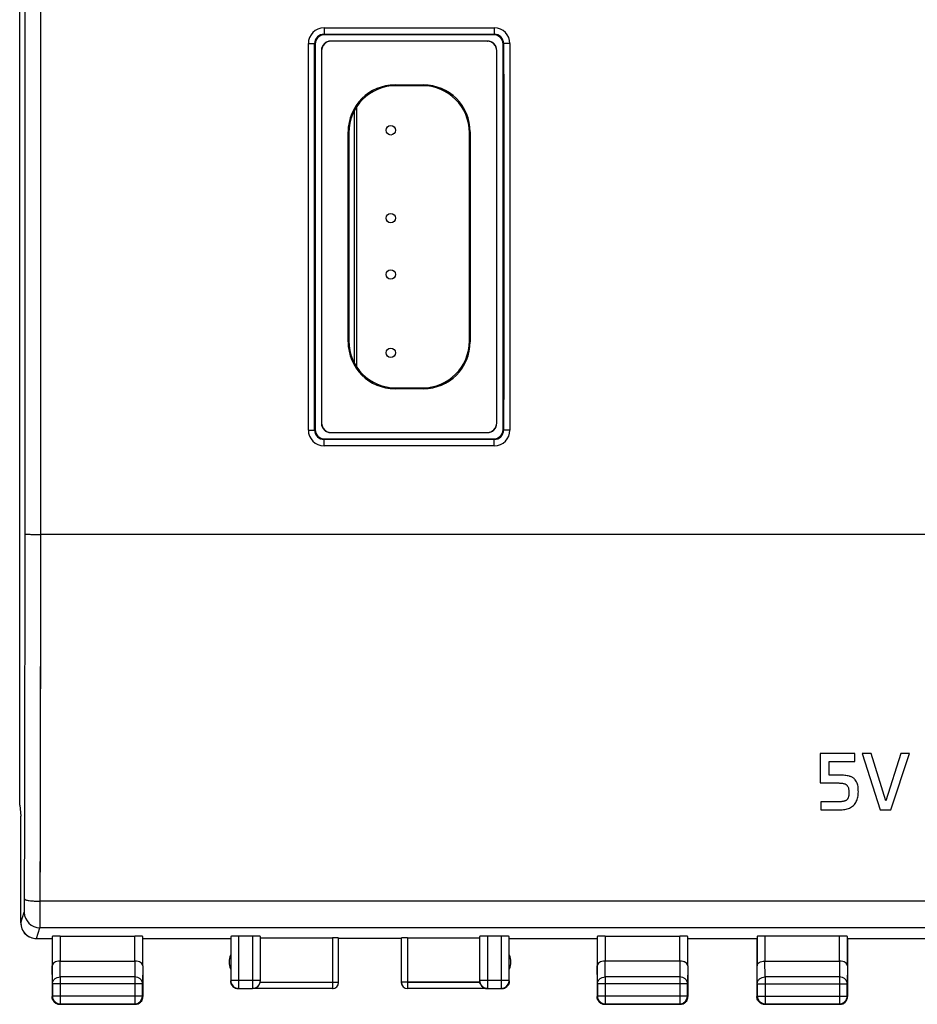
# Model space of a CAD drawing. Units: millimetres. Extents: x -100 to 33, y -25 to 46.
# Drawn here: x -24 to 5, y -25 to 7 of the extents above; entities that cross this region are included whole.
import ezdxf

# ---------------------------------------------------------------- set-up
doc = ezdxf.new("R2010")
doc.units = ezdxf.units.MM
doc.header["$LTSCALE"] = 16.335
doc.layers.get('0').update_dxf_attribs({"linetype": 'CONTINUOUS'})
for name, color, linetype in [('ASSI', 7, 'CONTINUOUS'), ('CURVE', 7, 'CONTINUOUS'), ('IMPORT_IGES', 7, 'CONTINUOUS'), ('MEC', 7, 'CONTINUOUS'), ('RACCORDO', 7, 'CONTINUOUS')]:
    doc.layers.add(name, color=color, linetype=linetype)

msp = doc.modelspace()

# ---------------------------------------------------------------- linework, layer by layer
at = {"color": 250, "linetype": 'CONTINUOUS'}
for p, q in [((-14.001, 6.67), (-14.001, 6.468)), ((-14.001, 6.67), (-8.565, 6.67)), ((-8.565, 6.67), (-8.565, 6.468)), ((-14.001, 6.468), (-13.983, 6.45)), ((-14.001, 6.468), (-8.565, 6.468)), ((-8.565, 6.468), (-8.583, 6.45)), ((-14.501, -6.17), (-14.501, 6.17)), ((-14.301, 6.168), (-14.283, 6.15)), ((-8.265, 6.168), (-8.283, 6.15)), ((-8.065, 6.17), (-8.065, -6.17)), ((-14.301, -6.168), (-14.283, -6.15)), ((-8.265, -6.168), (-8.283, -6.15)), ((-14.001, -6.468), (-13.983, -6.45)), ((-14.001, -6.67), (-14.001, -6.468)), ((-8.565, -6.468), (-14.001, -6.468)), ((-8.565, -6.468), (-8.583, -6.45)), ((-8.565, -6.67), (-8.565, -6.468)), ((-8.565, -6.67), (-14.001, -6.67)), ((-16.726, -22.321), (-16.726, -23.993)), ((-16.283, -22.321), (-16.283, -23.993)), ((-8.783, -22.321), (-8.783, -23.993)), ((-8.34, -22.321), (-8.34, -23.993)), ((-16.033, -23.743), (-16.976, -23.743)), ((-16.038, -23.798), (-13.733, -23.798)), ((-11.333, -23.798), (-9.028, -23.798)), ((-8.09, -23.743), (-9.033, -23.743)), ((-8.091, -23.769), (-8.09, -23.743)), ((-8.808, -23.992), (-8.783, -23.993)), ((-8.34, -23.993), (-8.338, -23.993))]:
    msp.add_line(p, q, dxfattribs=at)
at = {"color": 7, "linetype": 'CONTINUOUS'}
for p, q in [((-16.976, -22.334), (-16.976, -23.743)), ((-16.283, -22.321), (-16.726, -22.321)), ((-16.033, -23.743), (-16.033, -22.334)), ((-9.033, -22.334), (-9.033, -23.743)), ((-8.34, -22.321), (-8.783, -22.321)), ((-8.09, -23.743), (-8.09, -22.334)), ((-16.726, -23.993), (-16.283, -23.993)), ((-13.733, -23.998), (-16.283, -23.998)), ((-8.783, -23.998), (-11.333, -23.998)), ((-8.783, -23.993), (-8.34, -23.993))]:
    msp.add_line(p, q, dxfattribs=at)
at = {"color": 250, "linetype": 'CONTINUOUS'}
for centre, radius, start, end in [((-14.001, 6.17), 0.5, 90.0047, 179.9933), ((-8.565, 6.17), 0.5, 0.0068, 89.9954), ((-14.001, 6.168), 0.3, 89.973, 179.9827), ((-8.565, 6.168), 0.3, 0.0174, 90.0271), ((-14.001, -6.17), 0.5, 180.0068, 269.9954), ((-14.001, -6.168), 0.3, 180.0174, 270.027), ((-8.565, -6.168), 0.3, 269.9731, 359.9827), ((-8.565, -6.17), 0.5, 270.0047, 359.9933), ((-16.283, -23.743), 0.25, 269.9996, 359.9996)]:
    msp.add_arc(centre, radius, start, end, dxfattribs=at)
at = {"color": 7, "linetype": 'CONTINUOUS'}
for centre, radius, start, end in [((-16.735, -23.75), 0.248, 180.0207, 186.7356), ((-16.726, -23.743), 0.25, 180.0019, 269.9981), ((-16.732, -23.749), 0.251, 210.0256, 239.9744), ((-16.284, -23.747), 0.251, 270.3172, 348.1958), ((-8.783, -23.743), 0.25, 179.9969, 264.0886), ((-8.783, -23.748), 0.249, 206.7471, 216.9706), ((-8.34, -23.743), 0.25, 270.2984, 354.0886), ((-8.332, -23.75), 0.249, 352.4349, 359.9746), ((-16.733, -23.751), 0.249, 262.4349, 269.9746), ((-8.782, -23.747), 0.251, 216.9667, 269.7085), ((-8.333, -23.752), 0.248, 270.0207, 276.7356), ((-8.333, -23.75), 0.25, 300.0256, 322.5126)]:
    msp.add_arc(centre, radius, start, end, dxfattribs=at)
for centre, major_axis, ratio, start_param, end_param in [((-16.726, -22.334), (0.25, 0), 0.052408, 1.570796, 3.136357), ((-16.283, -22.334), (0.25, 0), 0.052408, 0, 1.570796), ((-8.783, -22.334), (0.25, 0), 0.052408, 1.570796, 3.141593), ((-8.34, -22.334), (0.25, 0), 0.052408, 0.005236, 1.570796), ((-8.783, -23.747), (0, 0.25), 0.999986, -4.712389, -4.506754)]:
    msp.add_ellipse(centre, major_axis=major_axis, ratio=ratio, start_param=start_param, end_param=end_param, dxfattribs=at)
at = {"color": 250, "linetype": 'CONTINUOUS'}
for points, knots in [([(-14.501, 6.17), (-14.475, 6.17), (-14.439, 6.17), (-14.392, 6.17), (-14.362, 6.17), (-14.338, 6.169), (-14.321, 6.169), (-14.311, 6.168), (-14.306, 6.168), (-14.303, 6.168), (-14.301, 6.168), (-14.301, 6.168)], [0, 0, 0, 0, 0.378133, 0.550174, 0.700942, 0.825343, 0.918595, 0.952481, 0.977511, 0.993425, 1, 1, 1, 1]), ([(-8.065, 6.17), (-8.09, 6.17), (-8.127, 6.17), (-8.174, 6.17), (-8.204, 6.17), (-8.228, 6.169), (-8.245, 6.169), (-8.255, 6.168), (-8.26, 6.168), (-8.263, 6.168), (-8.265, 6.168), (-8.265, 6.168)], [0, 0, 0, 0, 0.378133, 0.550174, 0.700942, 0.825342, 0.918595, 0.952481, 0.977511, 0.993425, 1, 1, 1, 1]), ([(-14.501, -6.17), (-14.475, -6.17), (-14.439, -6.17), (-14.392, -6.17), (-14.362, -6.17), (-14.338, -6.169), (-14.321, -6.169), (-14.311, -6.168), (-14.306, -6.168), (-14.303, -6.168), (-14.301, -6.168), (-14.301, -6.168)], [0, 0, 0, 0, 0.378133, 0.550174, 0.700942, 0.825342, 0.918595, 0.952481, 0.977511, 0.993425, 1, 1, 1, 1]), ([(-8.065, -6.17), (-8.09, -6.17), (-8.127, -6.17), (-8.174, -6.17), (-8.204, -6.17), (-8.228, -6.169), (-8.245, -6.169), (-8.255, -6.168), (-8.26, -6.168), (-8.263, -6.168), (-8.265, -6.168), (-8.265, -6.168)], [0, 0, 0, 0, 0.378133, 0.550174, 0.700942, 0.825343, 0.918595, 0.952481, 0.977511, 0.993425, 1, 1, 1, 1])]:
    msp.add_open_spline(points, degree=3, knots=knots, dxfattribs=at)
for points in [[(-14.301, -6.168), (-14.302, -2.056), (-14.302, 2.056), (-14.301, 6.168)], [(-8.265, 6.168), (-8.264, 2.056), (-8.264, -2.056), (-8.265, -6.168)]]:
    msp.add_open_spline(points, degree=3, dxfattribs=at)
at = {"color": 7, "linetype": 'CONTINUOUS'}
for points in [[(-16.949, -23.875), (-16.966, -23.846), (-16.977, -23.812), (-16.981, -23.779)], [(-8.085, -23.783), (-8.091, -23.825), (-8.108, -23.868), (-8.135, -23.902)], [(-16.766, -23.998), (-16.798, -23.994), (-16.83, -23.983), (-16.858, -23.966)], [(-8.208, -23.966), (-8.237, -23.983), (-8.27, -23.994), (-8.304, -23.998)]]:
    msp.add_open_spline(points, degree=3, dxfattribs=at)
msp.add_open_spline([(-9.006, -23.86), (-9.008, -23.855), (-9.018, -23.836), (-9.024, -23.815), (-9.028, -23.798)], degree=3, knots=[0, 0, 0, 0, 0.246418, 1, 1, 1, 1], dxfattribs=at)
at = {"layer": 'ASSI', "color": 7, "linetype": 'CONTINUOUS'}
for p, q in [((-23.717, -18.147), (-23.717, 18.147)), ((-8.583, 6.45), (-13.983, 6.45)), ((-14.283, 6.15), (-14.283, -6.15)), ((-8.283, -6.15), (-8.283, 6.15)), ((-13.983, -6.45), (-8.583, -6.45)), ((-23.717, -18.147), (-23.683, -18.491)), ((-23.683, -18.5), (-23.683, -18.491)), ((-23.683, -21.9), (-23.683, -18.5)), ((-23.183, -22.4), (-22.683, -22.4)), ((-22.676, -22.334), (-22.676, -23.267)), ((-22.426, -22.321), (-20.04, -22.321)), ((-19.79, -23.267), (-19.79, -22.334)), ((-19.783, -22.4), (-16.983, -22.4)), ((-16.976, -22.334), (-16.976, -23.743)), ((-16.283, -22.321), (-16.726, -22.321)), ((-16.033, -23.743), (-16.033, -22.334)), ((-16.033, -22.374), (-13.733, -22.374)), ((-13.533, -23.798), (-13.533, -22.384)), ((-11.533, -22.4), (-13.533, -22.4)), ((-11.533, -22.384), (-11.533, -23.798)), ((-11.333, -22.374), (-9.033, -22.374)), ((-9.033, -22.334), (-9.033, -23.743)), ((-8.34, -22.321), (-8.783, -22.321)), ((-8.09, -23.743), (-8.09, -22.334)), ((-8.083, -22.4), (-5.283, -22.4)), ((-5.276, -22.334), (-5.276, -23.267)), ((-5.026, -22.321), (-2.64, -22.321)), ((-2.39, -23.267), (-2.39, -22.334)), ((-2.383, -22.4), (-0.183, -22.4)), ((-0.183, -22.4), (-0.183, -24.25)), ((-0.176, -22.334), (-0.176, -23.267)), ((2.46, -22.321), (0.074, -22.321)), ((2.71, -23.267), (2.71, -22.334)), ((2.717, -22.4), (5.517, -22.4)), ((2.717, -22.4), (2.717, -24.25)), ((-22.426, -23.123), (-20.04, -23.123)), ((-2.64, -23.123), (-5.026, -23.123)), ((0.074, -23.123), (2.46, -23.123)), ((-22.683, -23.267), (-22.683, -24.25)), ((-19.783, -23.267), (-19.783, -24.25)), ((-5.283, -23.267), (-5.283, -24.25)), ((-2.383, -23.267), (-2.383, -24.25)), ((-22.671, -23.844), (-22.671, -24.238)), ((-19.795, -24.238), (-19.795, -23.844)), ((-5.271, -23.844), (-5.271, -24.238)), ((-2.395, -24.238), (-2.395, -23.844)), ((-0.17, -23.844), (-0.17, -24.237)), ((2.704, -24.237), (2.704, -23.844)), ((-16.726, -23.993), (-16.283, -23.993)), ((-13.733, -23.998), (-16.283, -23.998)), ((-8.783, -23.998), (-11.333, -23.998)), ((-8.783, -23.993), (-8.34, -23.993)), ((-22.433, -24.5), (-20.033, -24.5)), ((-22.421, -24.488), (-20.045, -24.488)), ((-5.033, -24.5), (-2.633, -24.5)), ((-5.021, -24.488), (-2.645, -24.488)), ((0.067, -24.5), (2.467, -24.5)), ((0.08, -24.487), (2.454, -24.487))]:
    msp.add_line(p, q, dxfattribs=at)
at = {"layer": 'ASSI', "color": 250, "linetype": 'CONTINUOUS'}
for p, q in [((-23.044, -9.5), (-23.044, 9.5)), ((-14.001, 6.67), (-14.001, 6.468)), ((-14.001, 6.67), (-8.565, 6.67)), ((-8.565, 6.67), (-8.565, 6.468)), ((-14.001, 6.468), (-13.983, 6.45)), ((-14.001, 6.468), (-8.565, 6.468)), ((-8.565, 6.468), (-8.583, 6.45)), ((-14.501, -6.17), (-14.501, 6.17)), ((-14.301, 6.168), (-14.283, 6.15)), ((-8.265, 6.168), (-8.283, 6.15)), ((-8.065, 6.17), (-8.065, -6.17)), ((-14.301, -6.168), (-14.283, -6.15)), ((-8.265, -6.168), (-8.283, -6.15)), ((-14.001, -6.468), (-13.983, -6.45)), ((-14.001, -6.67), (-14.001, -6.468)), ((-8.565, -6.468), (-14.001, -6.468)), ((-8.565, -6.468), (-8.583, -6.45)), ((-8.565, -6.67), (-8.565, -6.468)), ((-8.565, -6.67), (-14.001, -6.67)), ((20.478, -9.5), (-23.044, -9.5)), ((20.495, -21.211), (-23.061, -21.211)), ((-23.682, -21.9), (-23.569, -21.561)), ((-23.182, -22.4), (-23.069, -22.06)), ((20.503, -22.06), (-23.069, -22.06)), ((-22.426, -22.321), (-22.426, -23.123)), ((-20.04, -23.123), (-20.04, -22.321)), ((-16.726, -22.321), (-16.726, -23.993)), ((-16.283, -22.321), (-16.283, -23.993)), ((-13.733, -22.374), (-13.733, -23.998)), ((-11.333, -22.374), (-11.333, -23.998)), ((-8.783, -22.321), (-8.783, -23.993)), ((-8.34, -22.321), (-8.34, -23.993)), ((-5.026, -22.321), (-5.026, -23.123)), ((-2.64, -23.123), (-2.64, -22.321)), ((0.074, -22.321), (0.074, -23.123)), ((2.46, -23.123), (2.46, -22.321)), ((-22.421, -23.628), (-22.426, -23.123)), ((-20.04, -23.123), (-20.045, -23.628)), ((-5.021, -23.628), (-5.026, -23.123)), ((-2.64, -23.123), (-2.645, -23.628)), ((0.08, -23.628), (0.075, -23.123)), ((2.459, -23.123), (2.454, -23.628)), ((-22.671, -23.844), (-22.676, -23.267)), ((-19.79, -23.267), (-19.795, -23.844)), ((-5.271, -23.844), (-5.276, -23.267)), ((-2.39, -23.267), (-2.395, -23.844)), ((-0.17, -23.844), (-0.176, -23.267)), ((2.71, -23.267), (2.704, -23.844)), ((-19.795, -23.844), (-22.671, -23.844)), ((-20.045, -23.628), (-22.421, -23.628)), ((-22.421, -23.628), (-22.421, -24.488)), ((-20.045, -23.628), (-20.045, -24.488)), ((-16.033, -23.743), (-16.976, -23.743)), ((-16.038, -23.798), (-13.533, -23.798)), ((-9.028, -23.798), (-11.533, -23.798)), ((-8.09, -23.743), (-9.033, -23.743)), ((-2.395, -23.844), (-5.271, -23.844)), ((-2.645, -23.628), (-5.021, -23.628)), ((-5.021, -23.628), (-5.021, -24.488)), ((-2.645, -23.628), (-2.645, -24.488)), ((-0.17, -23.844), (2.704, -23.844)), ((2.454, -23.628), (0.08, -23.628)), ((0.08, -23.628), (0.08, -24.487)), ((2.454, -23.628), (2.454, -24.487)), ((-13.733, -23.998), (-13.713, -23.997)), ((-8.34, -23.993), (-8.338, -23.993)), ((-22.671, -24.238), (-22.683, -24.25)), ((-19.795, -24.238), (-22.671, -24.238)), ((-22.421, -24.488), (-22.433, -24.5)), ((-20.045, -24.488), (-20.033, -24.5)), ((-19.795, -24.238), (-19.783, -24.25)), ((-5.271, -24.238), (-5.283, -24.25)), ((-2.395, -24.238), (-5.271, -24.238)), ((-5.021, -24.488), (-5.033, -24.5)), ((-2.645, -24.488), (-2.633, -24.5)), ((-2.395, -24.238), (-2.383, -24.25)), ((-0.17, -24.237), (-0.183, -24.25)), ((-0.17, -24.237), (2.704, -24.237)), ((-0.17, -24.238), (-0.17, -24.237)), ((0.08, -24.487), (0.067, -24.5)), ((2.454, -24.487), (2.467, -24.5)), ((2.704, -24.237), (2.717, -24.25))]:
    msp.add_line(p, q, dxfattribs=at)
for centre, radius, start, end in [((-14.001, 6.17), 0.5, 90.0064, 179.9918), ((-8.565, 6.17), 0.5, 0.0085, 89.9939), ((-14.001, 6.168), 0.3, 89.9724, 179.9832), ((-8.565, 6.168), 0.3, 0.0168, 90.0275), ((-14.001, -6.17), 0.5, 180.0085, 269.9939), ((-14.001, -6.168), 0.3, 180.0168, 270.0276), ((-8.565, -6.168), 0.3, 269.9724, 359.9832), ((-8.565, -6.17), 0.5, 270.0064, 359.9918), ((-5075.792, -7.858), 5052.248, 359.849417, 359.981486), ((-5131.899, -7.858), 5108.855, 359.850254, 359.981589), ((-23.069, -21.56), 0.5, 180.0994, 269.9756), ((-16.283, -23.743), 0.25, 269.9996, 359.9996), ((-11.333, -23.798), 0.2, 180.0036, 269.9972), ((-8.339, -23.743), 0.25, 354.1456, 359.989), ((-8.783, -23.744), 0.25, 264.1462, 269.9905), ((-20.045, -24.239), 0.25, 270.0113, 275.8701), ((-2.645, -24.239), 0.25, 270.0113, 275.8701), ((0.08, -24.237), 0.25, 263.8154, 269.9874)]:
    msp.add_arc(centre, radius, start, end, dxfattribs=at)
at = {"layer": 'ASSI', "color": 7, "linetype": 'CONTINUOUS'}
for centre, radius, start, end in [((-23.182, -21.9), 0.5, 180.0054, 265.1553), ((-23.182, -21.902), 0.498, 265.1553, 269.9938), ((-16.533, -23.15), 0.5, 154.1581, 205.8419), ((-8.533, -23.15), 0.5, 334.1581, 25.8419), ((-16.733, -23.75), 0.25, 180.0745, 269.9764), ((-16.726, -23.744), 0.25, 180.0137, 269.9863), ((-16.284, -23.747), 0.251, 270.3198, 348.1948), ((-13.732, -23.8), 0.199, 270, 359.9906), ((-11.333, -23.801), 0.199, 180.012, 269.988), ((-8.783, -23.743), 0.25, 180.0123, 264.1462), ((-8.782, -23.748), 0.251, 191.8108, 269.727), ((-8.34, -23.743), 0.25, 270.3156, 354.1456), ((-8.333, -23.75), 0.25, 325.0143, 359.9764), ((-8.333, -23.75), 0.25, 270.0745, 300.0005), ((-22.434, -24.25), 0.249, 180.0065, 269.9935), ((-22.422, -24.238), 0.249, 180.0081, 269.9919), ((-20.033, -24.251), 0.249, 270.0065, 274.6958), ((-20.044, -24.238), 0.249, 275.8701, 359.9919), ((-20.032, -24.25), 0.249, 295.0094, 359.9935), ((-5.034, -24.25), 0.249, 180.0065, 269.9935), ((-5.022, -24.238), 0.249, 180.0081, 269.9919), ((-2.633, -24.251), 0.249, 270.0065, 274.6958), ((-2.644, -24.238), 0.249, 275.8701, 359.9919), ((-2.632, -24.25), 0.249, 295.0094, 359.9935), ((0.066, -24.25), 0.249, 180.0065, 269.9935), ((0.079, -24.237), 0.249, 180.3442, 263.8154), ((2.454, -24.238), 0.249, 270.0085, 359.9915), ((2.467, -24.251), 0.249, 270.0065, 359.9935)]:
    msp.add_arc(centre, radius, start, end, dxfattribs=at)
for centre, major_axis, ratio, start_param, end_param in [((-13.983, 6.15), (-0.212, 0.212), 0.999695, 5.497939, 7.068431), ((-8.583, 6.15), (0.212, 0.212), 0.999695, 5.497939, 7.068431), ((-13.983, -6.15), (-0.212, -0.212), 0.999695, 5.497939, 7.068431), ((-8.583, -6.15), (0.212, -0.212), 0.999695, 5.497939, 7.068431), ((-22.426, -22.334), (0.25, 0), 0.052408, 1.570796, 3.136357), ((-20.04, -22.334), (0.25, 0), 0.052408, 0.005236, 1.570796), ((-16.726, -22.334), (0.25, 0), 0.052408, 1.570796, 3.136357), ((-16.283, -22.334), (0.25, 0), 0.052408, 0, 1.570796), ((-13.733, -22.384), (0.2, 0), 0.052408, 0, 1.570796), ((-11.333, -22.384), (0.2, 0), 0.052408, 1.570796, 3.141593), ((-8.783, -22.334), (0.25, 0), 0.052408, 1.570796, 3.141593), ((-8.34, -22.334), (0.25, 0), 0.052408, 0.005236, 1.570796), ((-5.026, -22.334), (0.25, 0), 0.052408, 1.570796, 3.136357), ((-2.64, -22.334), (0.25, 0), 0.052408, 0.005236, 1.570796), ((0.074, -22.334), (0.25, 0), 0.052408, 1.570796, 3.135775), ((2.46, -22.334), (0.25, 0), 0.052408, 0.005818, 1.570796), ((-16.283, -23.747), (0, 0.25), 0.999986, -1.776431, -1.570796), ((-8.783, -23.747), (0, 0.25), 0.999986, -4.712389, -4.506754)]:
    msp.add_ellipse(centre, major_axis=major_axis, ratio=ratio, start_param=start_param, end_param=end_param, dxfattribs=at)
at = {"layer": 'ASSI', "color": 250, "linetype": 'CONTINUOUS'}
for points, knots in [([(-23.544, -9.491), (-23.543, -7.909), (-23.542, -1.582), (-23.542, 4.745), (-23.544, 9.491)], [0, 0, 0, 0, 0.249989, 1, 1, 1, 1]), ([(-14.501, 6.17), (-14.475, 6.17), (-14.439, 6.17), (-14.392, 6.17), (-14.362, 6.17), (-14.338, 6.169), (-14.321, 6.169), (-14.311, 6.168), (-14.306, 6.168), (-14.303, 6.168), (-14.301, 6.168), (-14.301, 6.168)], [0, 0, 0, 0, 0.378656, 0.550079, 0.700822, 0.825303, 0.918741, 0.952702, 0.977672, 0.993476, 1, 1, 1, 1]), ([(-8.065, 6.17), (-8.091, 6.17), (-8.127, 6.17), (-8.174, 6.17), (-8.204, 6.17), (-8.228, 6.169), (-8.245, 6.169), (-8.255, 6.168), (-8.26, 6.168), (-8.263, 6.168), (-8.265, 6.168), (-8.265, 6.168)], [0, 0, 0, 0, 0.378656, 0.550079, 0.700822, 0.825303, 0.91874, 0.952702, 0.977672, 0.993476, 1, 1, 1, 1]), ([(-14.501, -6.17), (-14.475, -6.17), (-14.439, -6.17), (-14.392, -6.17), (-14.362, -6.17), (-14.338, -6.169), (-14.321, -6.169), (-14.311, -6.168), (-14.306, -6.168), (-14.303, -6.168), (-14.301, -6.168), (-14.301, -6.168)], [0, 0, 0, 0, 0.378656, 0.550079, 0.700822, 0.825303, 0.91874, 0.952702, 0.977672, 0.993476, 1, 1, 1, 1]), ([(-8.065, -6.17), (-8.091, -6.17), (-8.127, -6.17), (-8.174, -6.17), (-8.204, -6.17), (-8.228, -6.169), (-8.245, -6.169), (-8.255, -6.168), (-8.26, -6.168), (-8.263, -6.168), (-8.265, -6.168), (-8.265, -6.168)], [0, 0, 0, 0, 0.378656, 0.550079, 0.700822, 0.825303, 0.918741, 0.952702, 0.977672, 0.993476, 1, 1, 1, 1]), ([(-23.544, -9.491), (-23.544, -9.491), (-23.542, -9.491), (-23.539, -9.492), (-23.531, -9.492), (-23.519, -9.493), (-23.502, -9.494), (-23.481, -9.495), (-23.455, -9.496), (-23.426, -9.497), (-23.38, -9.497), (-23.316, -9.498), (-23.231, -9.499), (-23.139, -9.5), (-23.076, -9.5), (-23.044, -9.5)], [0, 0, 0, 0, 0.002225, 0.006699, 0.02255, 0.047563, 0.081537, 0.12413, 0.174973, 0.233581, 0.299394, 0.450145, 0.621502, 0.807202, 1, 1, 1, 1]), ([(-23.569, -21.561), (-23.569, -21.56), (-23.568, -21.556), (-23.568, -21.548), (-23.567, -21.537), (-23.566, -21.515), (-23.565, -21.48), (-23.564, -21.428), (-23.563, -21.366), (-23.562, -21.268), (-23.561, -21.19), (-23.561, -21.136)], [0, 0, 0, 0, 0.00971, 0.027864, 0.054381, 0.08909, 0.181988, 0.303884, 0.451237, 0.619699, 1, 1, 1, 1]), ([(-23.561, -21.136), (-23.56, -21.142), (-23.551, -21.151), (-23.537, -21.158), (-23.511, -21.168), (-23.469, -21.179), (-23.379, -21.195), (-23.241, -21.207), (-23.124, -21.211), (-23.061, -21.211)], [0, 0, 0, 0, 0.035321, 0.06319, 0.098785, 0.193029, 0.316092, 0.631276, 1, 1, 1, 1]), ([(-23.069, -22.06), (-23.069, -22.058), (-23.068, -22.05), (-23.068, -22.034), (-23.067, -22.012), (-23.066, -21.968), (-23.065, -21.898), (-23.064, -21.795), (-23.063, -21.671), (-23.062, -21.474), (-23.061, -21.318), (-23.061, -21.211)], [0, 0, 0, 0, 0.009602, 0.02771, 0.05421, 0.088902, 0.181811, 0.303731, 0.451112, 0.619629, 1, 1, 1, 1]), ([(-22.671, -23.844), (-22.671, -23.816), (-22.657, -23.757), (-22.6, -23.686), (-22.518, -23.639), (-22.454, -23.628), (-22.421, -23.628)], [0, 0, 0, 0, 0.233185, 0.476663, 0.733778, 1, 1, 1, 1]), ([(-19.795, -23.844), (-19.795, -23.816), (-19.809, -23.757), (-19.866, -23.686), (-19.948, -23.639), (-20.012, -23.628), (-20.045, -23.628)], [0, 0, 0, 0, 0.233185, 0.476663, 0.733778, 1, 1, 1, 1]), ([(-5.271, -23.844), (-5.271, -23.816), (-5.257, -23.757), (-5.2, -23.686), (-5.118, -23.639), (-5.054, -23.628), (-5.021, -23.628)], [0, 0, 0, 0, 0.233185, 0.476663, 0.733778, 1, 1, 1, 1]), ([(-2.395, -23.844), (-2.395, -23.816), (-2.409, -23.757), (-2.466, -23.686), (-2.548, -23.639), (-2.612, -23.628), (-2.645, -23.628)], [0, 0, 0, 0, 0.233185, 0.476663, 0.733778, 1, 1, 1, 1]), ([(-0.17, -23.844), (-0.17, -23.816), (-0.156, -23.757), (-0.099, -23.686), (-0.016, -23.639), (0.048, -23.628), (0.08, -23.628)], [0, 0, 0, 0, 0.23318, 0.47667, 0.733792, 1, 1, 1, 1]), ([(2.704, -23.844), (2.704, -23.816), (2.69, -23.757), (2.633, -23.686), (2.55, -23.639), (2.486, -23.628), (2.454, -23.628)], [0, 0, 0, 0, 0.23318, 0.47667, 0.733792, 1, 1, 1, 1])]:
    msp.add_open_spline(points, degree=3, knots=knots, dxfattribs=at)
for points in [[(-14.301, -6.168), (-14.302, -2.056), (-14.302, 2.056), (-14.301, 6.168)], [(-8.265, 6.168), (-8.264, 2.056), (-8.264, -2.056), (-8.265, -6.168)]]:
    msp.add_open_spline(points, degree=3, dxfattribs=at)
at = {"layer": 'ASSI', "color": 7, "linetype": 'CONTINUOUS'}
for points, knots in [([(-22.426, -23.123), (-22.461, -23.123), (-22.524, -23.13), (-22.596, -23.158), (-22.638, -23.189), (-22.66, -23.213), (-22.673, -23.24), (-22.676, -23.258), (-22.676, -23.267)], [0, 0, 0, 0, 0.326133, 0.605182, 0.721738, 0.823962, 0.915154, 1, 1, 1, 1]), ([(-19.79, -23.267), (-19.79, -23.258), (-19.793, -23.24), (-19.806, -23.213), (-19.828, -23.189), (-19.871, -23.158), (-19.942, -23.13), (-20.006, -23.123), (-20.04, -23.123)], [0, 0, 0, 0, 0.084803, 0.175967, 0.278187, 0.394763, 0.673894, 1, 1, 1, 1]), ([(-5.026, -23.123), (-5.061, -23.123), (-5.124, -23.13), (-5.196, -23.158), (-5.238, -23.189), (-5.26, -23.213), (-5.273, -23.24), (-5.276, -23.258), (-5.276, -23.267)], [0, 0, 0, 0, 0.326133, 0.605182, 0.721738, 0.823962, 0.915154, 1, 1, 1, 1]), ([(-2.39, -23.267), (-2.39, -23.258), (-2.393, -23.24), (-2.406, -23.213), (-2.428, -23.189), (-2.471, -23.158), (-2.542, -23.13), (-2.606, -23.123), (-2.64, -23.123)], [0, 0, 0, 0, 0.084803, 0.175967, 0.278187, 0.394763, 0.673894, 1, 1, 1, 1]), ([(-0.176, -23.267), (-0.176, -23.258), (-0.172, -23.24), (-0.159, -23.213), (-0.137, -23.189), (-0.095, -23.158), (-0.023, -23.13), (0.041, -23.123), (0.075, -23.123)], [0, 0, 0, 0, 0.084797, 0.175973, 0.278214, 0.394811, 0.673948, 1, 1, 1, 1]), ([(2.71, -23.267), (2.71, -23.258), (2.706, -23.24), (2.693, -23.213), (2.671, -23.189), (2.629, -23.158), (2.557, -23.13), (2.493, -23.123), (2.459, -23.123)], [0, 0, 0, 0, 0.084797, 0.175973, 0.278214, 0.394811, 0.673948, 1, 1, 1, 1])]:
    msp.add_open_spline(points, degree=3, knots=knots, dxfattribs=at)
for points in [[(-8.128, -23.893), (-8.149, -23.923), (-8.177, -23.948), (-8.208, -23.966)], [(-19.927, -24.477), (-19.954, -24.489), (-19.983, -24.497), (-20.013, -24.499)], [(-2.527, -24.477), (-2.554, -24.489), (-2.583, -24.497), (-2.613, -24.499)]]:
    msp.add_open_spline(points, degree=3, dxfattribs=at)
at = {"layer": 'CURVE', "color": 250, "linetype": 'CONTINUOUS'}
for p, q in [((2.951, -16.492), (1.838, -16.492)), ((1.838, -16.492), (1.838, -17.435)), ((2.951, -16.752), (2.951, -16.492)), ((3.464, -16.492), (3.18, -16.492)), ((3.18, -16.492), (3.759, -18.292)), ((3.937, -18), (3.464, -16.492)), ((4.413, -16.492), (3.937, -18)), ((4.101, -18.292), (4.695, -16.492)), ((4.695, -16.492), (4.413, -16.492)), ((2.123, -16.752), (2.951, -16.752)), ((2.123, -17.187), (2.123, -16.752)), ((2.461, -17.187), (2.123, -17.187)), ((1.838, -17.435), (2.434, -17.435)), ((2.449, -18.034), (1.86, -18.034)), ((1.86, -18.034), (1.86, -18.292)), ((1.86, -18.292), (2.456, -18.292)), ((3.759, -18.292), (4.101, -18.292))]:
    msp.add_line(p, q, dxfattribs=at)
for points, knots in [([(3.059, -17.717), (3.059, -17.687), (3.058, -17.628), (3.05, -17.547), (3.032, -17.471), (3.004, -17.4), (2.97, -17.347), (2.937, -17.309), (2.909, -17.283), (2.877, -17.261), (2.844, -17.243), (2.809, -17.229), (2.76, -17.214), (2.7, -17.201), (2.626, -17.192), (2.547, -17.187), (2.49, -17.187), (2.461, -17.187)], [0, 0, 0, 0, 0.083333, 0.166667, 0.25, 0.333333, 0.416667, 0.458333, 0.5, 0.541667, 0.583333, 0.625, 0.666667, 0.75, 0.833333, 0.916667, 1, 1, 1, 1]), ([(2.434, -17.435), (2.451, -17.435), (2.484, -17.436), (2.53, -17.439), (2.573, -17.446), (2.614, -17.457), (2.647, -17.472), (2.671, -17.487), (2.687, -17.5), (2.701, -17.516), (2.718, -17.539), (2.734, -17.571), (2.747, -17.612), (2.753, -17.657), (2.757, -17.702), (2.758, -17.739), (2.757, -17.769), (2.756, -17.791), (2.754, -17.813), (2.752, -17.835), (2.749, -17.856), (2.743, -17.883), (2.735, -17.909), (2.723, -17.933), (2.712, -17.95), (2.7, -17.965), (2.685, -17.979), (2.669, -17.99), (2.645, -18.003), (2.614, -18.015), (2.576, -18.024), (2.536, -18.03), (2.495, -18.033), (2.464, -18.034), (2.449, -18.034)], [0, 0, 0, 0, 0.041667, 0.083333, 0.125, 0.166667, 0.208333, 0.229167, 0.25, 0.270833, 0.291667, 0.333333, 0.375, 0.416667, 0.458333, 0.5, 0.520833, 0.541667, 0.5625, 0.583333, 0.604167, 0.625, 0.666667, 0.6875, 0.708333, 0.729167, 0.75, 0.770833, 0.791667, 0.833333, 0.875, 0.916667, 0.958333, 1, 1, 1, 1])]:
    msp.add_open_spline(points, degree=3, knots=knots, dxfattribs=at)
msp.add_open_spline([(2.456, -18.292), (2.486, -18.292), (2.546, -18.289), (2.628, -18.279), (2.706, -18.262), (2.778, -18.237), (2.847, -18.202), (2.908, -18.155), (2.957, -18.096), (2.995, -18.03), (3.023, -17.96), (3.043, -17.886), (3.056, -17.806), (3.059, -17.748), (3.059, -17.717)], degree=3, dxfattribs=at)
at = {"layer": 'IMPORT_IGES', "color": 7, "linetype": 'CONTINUOUS'}
for p, q in [((-12.968, 4.134), (-12.968, -4.134)), ((-13.029, -4.03), (-13.029, 4.03))]:
    msp.add_line(p, q, dxfattribs=at)
for centre in [(-11.868, 3.4), (-11.868, 0.6), (-11.868, -1.2), (-11.868, -3.7)]:
    msp.add_circle(centre, 0.15, dxfattribs=at)
at = {"layer": 'MEC', "color": 7, "linetype": 'CONTINUOUS'}
for p, q in [((-23.717, -18.147), (-23.717, 18.147)), ((-23.717, -18.147), (-23.683, -18.491)), ((-23.683, -18.5), (-23.683, -18.491)), ((-23.683, -21.9), (-23.683, -18.5)), ((-23.183, -22.4), (-22.683, -22.4)), ((-22.676, -22.334), (-22.676, -23.267)), ((-22.426, -22.321), (-20.04, -22.321)), ((-19.79, -23.267), (-19.79, -22.334)), ((-19.783, -22.4), (-16.983, -22.4)), ((-16.033, -22.374), (-13.733, -22.374)), ((-13.533, -23.798), (-13.533, -22.384)), ((-11.533, -22.4), (-13.533, -22.4)), ((-11.533, -22.384), (-11.533, -23.798)), ((-11.333, -22.374), (-9.033, -22.374)), ((-8.083, -22.4), (-5.283, -22.4)), ((-5.276, -22.334), (-5.276, -23.267)), ((-5.026, -22.321), (-2.64, -22.321)), ((-2.39, -23.267), (-2.39, -22.334)), ((-2.383, -22.4), (-0.183, -22.4)), ((-0.183, -22.4), (-0.183, -24.25)), ((-0.176, -22.334), (-0.176, -23.267)), ((2.46, -22.321), (0.074, -22.321)), ((2.71, -23.267), (2.71, -22.334)), ((2.717, -22.4), (5.517, -22.4)), ((2.717, -22.4), (2.717, -24.25)), ((-22.426, -23.123), (-20.04, -23.123)), ((-2.64, -23.123), (-5.026, -23.123)), ((0.074, -23.123), (2.46, -23.123)), ((-22.683, -23.267), (-22.683, -24.25)), ((-19.783, -23.267), (-19.783, -24.25)), ((-5.283, -23.267), (-5.283, -24.25)), ((-2.383, -23.267), (-2.383, -24.25)), ((-22.671, -23.844), (-22.671, -24.238)), ((-19.795, -24.238), (-19.795, -23.844)), ((-5.271, -23.844), (-5.271, -24.238)), ((-2.395, -24.238), (-2.395, -23.844)), ((-0.17, -23.844), (-0.17, -24.237)), ((2.704, -24.237), (2.704, -23.844)), ((-22.433, -24.5), (-20.033, -24.5)), ((-22.421, -24.488), (-20.045, -24.488)), ((-5.033, -24.5), (-2.633, -24.5)), ((-5.021, -24.488), (-2.645, -24.488)), ((0.067, -24.5), (2.467, -24.5)), ((0.08, -24.487), (2.454, -24.487))]:
    msp.add_line(p, q, dxfattribs=at)
at = {"layer": 'MEC', "color": 250, "linetype": 'CONTINUOUS'}
for p, q in [((-23.044, -9.5), (-23.044, 9.5)), ((20.478, -9.5), (-23.044, -9.5)), ((20.495, -21.211), (-23.061, -21.211)), ((-23.682, -21.9), (-23.569, -21.561)), ((-23.182, -22.4), (-23.069, -22.06)), ((20.503, -22.06), (-23.069, -22.06)), ((-22.426, -22.321), (-22.426, -23.123)), ((-20.04, -23.123), (-20.04, -22.321)), ((-13.733, -22.374), (-13.733, -23.998)), ((-11.333, -22.374), (-11.333, -23.998)), ((-5.026, -22.321), (-5.026, -23.123)), ((-2.64, -23.123), (-2.64, -22.321)), ((0.074, -22.321), (0.074, -23.123)), ((2.46, -23.123), (2.46, -22.321)), ((-22.421, -23.628), (-22.426, -23.123)), ((-20.04, -23.123), (-20.045, -23.628)), ((-5.021, -23.628), (-5.026, -23.123)), ((-2.64, -23.123), (-2.645, -23.628)), ((0.08, -23.628), (0.075, -23.123)), ((2.459, -23.123), (2.454, -23.628)), ((-22.671, -23.844), (-22.676, -23.267)), ((-19.79, -23.267), (-19.795, -23.844)), ((-5.271, -23.844), (-5.276, -23.267)), ((-2.39, -23.267), (-2.395, -23.844)), ((-0.17, -23.844), (-0.176, -23.267)), ((2.71, -23.267), (2.704, -23.844)), ((-19.795, -23.844), (-22.671, -23.844)), ((-20.045, -23.628), (-22.421, -23.628)), ((-22.421, -23.628), (-22.421, -24.488)), ((-20.045, -23.628), (-20.045, -24.488)), ((-13.733, -23.798), (-13.533, -23.798)), ((-11.333, -23.798), (-11.533, -23.798)), ((-2.395, -23.844), (-5.271, -23.844)), ((-2.645, -23.628), (-5.021, -23.628)), ((-5.021, -23.628), (-5.021, -24.488)), ((-2.645, -23.628), (-2.645, -24.488)), ((-0.17, -23.844), (2.704, -23.844)), ((2.454, -23.628), (0.08, -23.628)), ((0.08, -23.628), (0.08, -24.487)), ((2.454, -23.628), (2.454, -24.487)), ((-22.671, -24.238), (-22.683, -24.25)), ((-19.795, -24.238), (-22.671, -24.238)), ((-22.421, -24.488), (-22.433, -24.5)), ((-20.045, -24.488), (-20.033, -24.5)), ((-19.795, -24.238), (-19.783, -24.25)), ((-5.271, -24.238), (-5.283, -24.25)), ((-2.395, -24.238), (-5.271, -24.238)), ((-5.021, -24.488), (-5.033, -24.5)), ((-2.645, -24.488), (-2.633, -24.5)), ((-2.395, -24.238), (-2.383, -24.25)), ((-0.17, -24.237), (-0.183, -24.25)), ((-0.17, -24.237), (2.704, -24.237)), ((-0.17, -24.238), (-0.17, -24.237)), ((0.08, -24.487), (0.067, -24.5)), ((2.454, -24.487), (2.467, -24.5)), ((2.704, -24.237), (2.717, -24.25))]:
    msp.add_line(p, q, dxfattribs=at)
for centre, radius, start, end in [((-5075.732, -7.858), 5052.188, 359.849416, 359.981487), ((-5131.838, -7.858), 5108.795, 359.850253, 359.98159), ((-23.069, -21.56), 0.5, 180.0993, 269.9756), ((-13.733, -23.798), 0.2, 270.0041, 275.8561), ((-20.045, -24.238), 0.25, 270.0057, 275.8582), ((-2.645, -24.238), 0.25, 270.0057, 275.8582), ((0.08, -24.237), 0.25, 263.8274, 269.9936)]:
    msp.add_arc(centre, radius, start, end, dxfattribs=at)
at = {"layer": 'MEC', "color": 7, "linetype": 'CONTINUOUS'}
for centre, radius, start, end in [((-23.182, -21.9), 0.5, 179.953, 269.9723), ((-16.533, -23.15), 0.5, 154.1581, 205.8419), ((-8.533, -23.15), 0.5, 334.1581, 25.8419), ((-13.733, -23.8), 0.2, 270.0035, 359.9959), ((-11.333, -23.8), 0.2, 179.9996, 269.9996), ((-22.421, -24.238), 0.25, 180.002, 269.998), ((-22.433, -24.25), 0.25, 207.2859, 269.9938), ((-20.033, -24.25), 0.25, 270.0001, 359.9938), ((-20.045, -24.238), 0.25, 275.8582, 359.9981), ((-5.021, -24.238), 0.25, 180.002, 269.998), ((-5.033, -24.25), 0.25, 207.2859, 269.9938), ((-2.633, -24.25), 0.25, 270.0001, 359.9938), ((-2.645, -24.238), 0.25, 275.8582, 359.9981), ((0.08, -24.237), 0.25, 180.3358, 263.8274), ((0.067, -24.25), 0.25, 207.2859, 234.5404), ((0.067, -24.25), 0.25, 259.0904, 269.9939), ((2.454, -24.237), 0.25, 270.0025, 359.9975), ((2.467, -24.25), 0.25, 297.2777, 359.9939)]:
    msp.add_arc(centre, radius, start, end, dxfattribs=at)
for centre, major_axis, start_param, end_param in [((-22.426, -22.334), (0.25, 0), 1.570796, 3.136357), ((-20.04, -22.334), (0.25, 0), 0.005236, 1.570796), ((-13.733, -22.384), (0.2, 0), 0, 1.570796), ((-11.333, -22.384), (0.2, 0), 1.570796, 3.141593), ((-5.026, -22.334), (0.25, 0), 1.570796, 3.136357), ((-2.64, -22.334), (0.25, 0), 0.005236, 1.570796), ((0.074, -22.334), (0.25, 0), 1.570796, 3.135775), ((2.46, -22.334), (0.25, 0), 0.005818, 1.570796)]:
    msp.add_ellipse(centre, major_axis=major_axis, ratio=0.052408, start_param=start_param, end_param=end_param, dxfattribs=at)
at = {"layer": 'MEC', "color": 250, "linetype": 'CONTINUOUS'}
for points, knots in [([(-23.544, -9.491), (-23.543, -7.909), (-23.542, -1.582), (-23.542, 4.745), (-23.544, 9.491)], [0, 0, 0, 0, 0.249989, 1, 1, 1, 1]), ([(-23.544, -9.491), (-23.543, -9.491), (-23.539, -9.491), (-23.531, -9.493), (-23.519, -9.493), (-23.502, -9.494), (-23.481, -9.495), (-23.444, -9.496), (-23.39, -9.497), (-23.316, -9.498), (-23.231, -9.499), (-23.139, -9.5), (-23.076, -9.5), (-23.044, -9.5)], [0, 0, 0, 0, 0.006657, 0.022511, 0.047528, 0.081493, 0.124097, 0.17494, 0.299369, 0.450114, 0.621515, 0.807132, 1, 1, 1, 1]), ([(-23.569, -21.561), (-23.568, -21.557), (-23.568, -21.544), (-23.566, -21.519), (-23.565, -21.48), (-23.564, -21.428), (-23.563, -21.366), (-23.562, -21.268), (-23.561, -21.19), (-23.561, -21.136)], [0, 0, 0, 0, 0.027839, 0.089059, 0.181965, 0.303866, 0.451214, 0.61971, 1, 1, 1, 1]), ([(-23.561, -21.136), (-23.56, -21.142), (-23.551, -21.151), (-23.537, -21.158), (-23.511, -21.168), (-23.469, -21.179), (-23.379, -21.195), (-23.241, -21.207), (-23.124, -21.211), (-23.061, -21.211)], [0, 0, 0, 0, 0.035325, 0.063191, 0.098776, 0.193029, 0.316095, 0.631302, 1, 1, 1, 1]), ([(-23.069, -22.06), (-23.069, -22.058), (-23.068, -22.05), (-23.067, -22.025), (-23.066, -21.976), (-23.065, -21.898), (-23.064, -21.795), (-23.063, -21.671), (-23.062, -21.474), (-23.061, -21.318), (-23.061, -21.211)], [0, 0, 0, 0, 0.009601, 0.02771, 0.088899, 0.181807, 0.303729, 0.451106, 0.619636, 1, 1, 1, 1]), ([(-22.671, -23.844), (-22.671, -23.816), (-22.657, -23.757), (-22.6, -23.686), (-22.518, -23.639), (-22.454, -23.628), (-22.421, -23.628)], [0, 0, 0, 0, 0.233167, 0.476663, 0.733798, 1, 1, 1, 1]), ([(-19.795, -23.844), (-19.795, -23.816), (-19.809, -23.757), (-19.866, -23.686), (-19.948, -23.639), (-20.012, -23.628), (-20.045, -23.628)], [0, 0, 0, 0, 0.233167, 0.476663, 0.733798, 1, 1, 1, 1]), ([(-5.271, -23.844), (-5.271, -23.816), (-5.257, -23.757), (-5.2, -23.686), (-5.118, -23.639), (-5.054, -23.628), (-5.021, -23.628)], [0, 0, 0, 0, 0.233167, 0.476663, 0.733798, 1, 1, 1, 1]), ([(-2.395, -23.844), (-2.395, -23.816), (-2.409, -23.757), (-2.466, -23.686), (-2.548, -23.639), (-2.612, -23.628), (-2.645, -23.628)], [0, 0, 0, 0, 0.233168, 0.476663, 0.733798, 1, 1, 1, 1]), ([(-0.17, -23.844), (-0.17, -23.816), (-0.156, -23.757), (-0.099, -23.686), (-0.016, -23.639), (0.048, -23.628), (0.08, -23.628)], [0, 0, 0, 0, 0.233162, 0.476671, 0.733812, 1, 1, 1, 1]), ([(2.704, -23.844), (2.704, -23.816), (2.69, -23.757), (2.633, -23.686), (2.55, -23.639), (2.486, -23.628), (2.454, -23.628)], [0, 0, 0, 0, 0.233162, 0.476671, 0.733812, 1, 1, 1, 1])]:
    msp.add_open_spline(points, degree=3, knots=knots, dxfattribs=at)
at = {"layer": 'MEC', "color": 7, "linetype": 'CONTINUOUS'}
for points, knots in [([(-22.426, -23.123), (-22.461, -23.123), (-22.524, -23.13), (-22.605, -23.162), (-22.661, -23.208), (-22.676, -23.249), (-22.676, -23.267)], [0, 0, 0, 0, 0.327143, 0.607068, 0.825348, 1, 1, 1, 1]), ([(-19.79, -23.267), (-19.79, -23.249), (-19.805, -23.208), (-19.861, -23.162), (-19.942, -23.13), (-20.006, -23.123), (-20.04, -23.123)], [0, 0, 0, 0, 0.174578, 0.392876, 0.672884, 1, 1, 1, 1]), ([(-5.026, -23.123), (-5.061, -23.123), (-5.124, -23.13), (-5.205, -23.162), (-5.261, -23.208), (-5.276, -23.249), (-5.276, -23.267)], [0, 0, 0, 0, 0.327143, 0.607068, 0.825348, 1, 1, 1, 1]), ([(-2.39, -23.267), (-2.39, -23.249), (-2.405, -23.208), (-2.461, -23.162), (-2.542, -23.13), (-2.606, -23.123), (-2.64, -23.123)], [0, 0, 0, 0, 0.174578, 0.392876, 0.672884, 1, 1, 1, 1]), ([(-0.176, -23.267), (-0.176, -23.249), (-0.16, -23.208), (-0.104, -23.162), (-0.023, -23.13), (0.041, -23.123), (0.075, -23.123)], [0, 0, 0, 0, 0.174587, 0.392926, 0.67294, 1, 1, 1, 1]), ([(2.71, -23.267), (2.71, -23.249), (2.694, -23.208), (2.638, -23.162), (2.557, -23.13), (2.493, -23.123), (2.459, -23.123)], [0, 0, 0, 0, 0.174587, 0.392926, 0.67294, 1, 1, 1, 1])]:
    msp.add_open_spline(points, degree=3, knots=knots, dxfattribs=at)
for points in [[(-22.655, -24.365), (-22.673, -24.33), (-22.683, -24.289), (-22.683, -24.25)], [(-5.255, -24.365), (-5.273, -24.33), (-5.283, -24.289), (-5.283, -24.25)], [(-0.155, -24.365), (-0.173, -24.33), (-0.183, -24.289), (-0.183, -24.25)], [(0.02, -24.495), (-0.015, -24.489), (-0.049, -24.474), (-0.078, -24.454)], [(2.582, -24.472), (2.547, -24.49), (2.506, -24.5), (2.467, -24.5)]]:
    msp.add_open_spline(points, degree=3, dxfattribs=at)
at = {"layer": 'RACCORDO', "color": 7, "linetype": 'CONTINUOUS'}
for p, q in [((-8.583, 6.45), (-13.983, 6.45)), ((-14.283, 6.15), (-14.283, -6.15)), ((-8.783, 6.25), (-13.783, 6.25)), ((-8.788, 6.245), (-13.778, 6.245)), ((-8.283, -6.15), (-8.283, 6.15)), ((-14.083, 5.95), (-14.083, -5.95)), ((-14.078, 5.945), (-14.078, -5.945)), ((-8.488, -5.945), (-8.488, 5.945)), ((-8.483, -5.95), (-8.483, 5.95)), ((-11.733, 4.85), (-10.833, 4.85)), ((-10.859, 4.824), (-11.707, 4.824)), ((-13.233, -3.35), (-13.233, 3.35)), ((-13.207, 3.324), (-13.207, -3.324)), ((-9.359, -3.324), (-9.359, 3.324)), ((-9.333, 3.35), (-9.333, -3.35)), ((-10.833, -4.85), (-11.733, -4.85)), ((-11.707, -4.824), (-10.859, -4.824)), ((-13.783, -6.25), (-8.783, -6.25)), ((-13.778, -6.245), (-8.788, -6.245)), ((-13.983, -6.45), (-8.583, -6.45))]:
    msp.add_line(p, q, dxfattribs=at)
at = {"layer": 'RACCORDO', "color": 250, "linetype": 'CONTINUOUS'}
for p, q in [((-13.778, 6.245), (-13.783, 6.25)), ((-8.788, 6.245), (-8.783, 6.25)), ((-14.078, 5.945), (-14.083, 5.95)), ((-8.488, 5.945), (-8.483, 5.95)), ((-11.733, 4.85), (-11.707, 4.824)), ((-10.859, 4.824), (-10.833, 4.85)), ((-13.233, 3.35), (-13.207, 3.324)), ((-9.359, 3.324), (-9.333, 3.35)), ((-13.233, -3.35), (-13.207, -3.324)), ((-9.333, -3.35), (-9.359, -3.324)), ((-11.733, -4.85), (-11.707, -4.824)), ((-10.833, -4.85), (-10.859, -4.824)), ((-14.078, -5.945), (-14.083, -5.95)), ((-8.488, -5.945), (-8.483, -5.95)), ((-13.778, -6.245), (-13.783, -6.25)), ((-8.788, -6.245), (-8.783, -6.25))]:
    msp.add_line(p, q, dxfattribs=at)
at = {"layer": 'RACCORDO', "color": 7, "linetype": 'CONTINUOUS'}
for centre, major_axis, start_param, end_param in [((-13.983, 6.15), (-0.212, 0.212), -0.785246, 0.785246), ((-8.583, 6.15), (0.212, 0.212), -0.785246, 0.785246), ((-13.783, 5.95), (0.212, -0.212), 2.356347, 3.926839), ((-13.778, 5.945), (-0.212, 0.212), -0.785246, 0.785246), ((-8.788, 5.945), (0.212, 0.212), -0.785246, 0.785246), ((-8.783, 5.95), (0.212, 0.212), -0.785246, 0.785246), ((-11.733, 3.35), (1.061, -1.061), 2.356347, 3.926839), ((-11.707, 3.324), (-1.061, 1.061), -0.785246, 0.785246), ((-10.859, 3.324), (-1.061, -1.061), 2.356347, 3.926839), ((-10.833, 3.35), (1.061, 1.061), -0.785246, 0.785246), ((-11.733, -3.35), (1.061, 1.061), -3.926839, -2.356347), ((-11.707, -3.324), (-1.061, -1.061), -0.785246, 0.785246), ((-10.859, -3.324), (1.061, -1.061), -0.785246, 0.785246), ((-10.833, -3.35), (1.061, -1.061), -0.785246, 0.785246), ((-13.783, -5.95), (0.212, 0.212), -3.926839, -2.356347), ((-13.778, -5.945), (-0.212, -0.212), -0.785246, 0.785246), ((-8.788, -5.945), (0.212, -0.212), -0.785246, 0.785246), ((-8.783, -5.95), (-0.212, 0.212), -3.926839, -2.356347), ((-13.983, -6.15), (-0.212, -0.212), -0.785246, 0.785246), ((-8.583, -6.15), (0.212, -0.212), -0.785246, 0.785246)]:
    msp.add_ellipse(centre, major_axis=major_axis, ratio=0.999695, start_param=start_param, end_param=end_param, dxfattribs=at)

doc.saveas('drawing.dxf')
